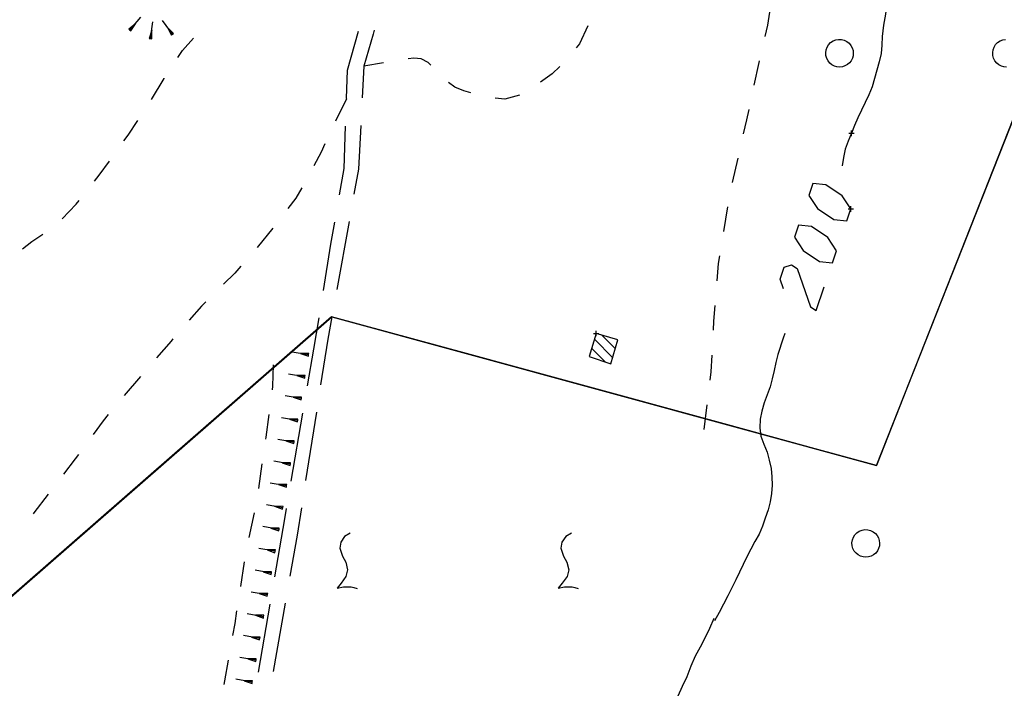
# Model space of a CAD drawing. Units: millimetres. Extents: x -34408 to -19725, y -2196 to 7659.
# Drawn here: x -34346 to -34343, y 7587 to 7589 of the extents above; entities that cross this region are included whole.
import ezdxf

# ---------------------------------------------------------------- set-up
doc = ezdxf.new("R2010")
doc.units = ezdxf.units.MM
doc.header["$LTSCALE"] = 2
doc.header["$MEASUREMENT"] = 0
doc.header["$PDMODE"] = 2
doc.header["$PDSIZE"] = 0.01
for name, color, linetype in [('CONF', 7, 'CONTINUOUS'), ('DSG', 7, 'CONTINUOUS'), ('LIMITI', 7, 'CONTINUOUS')]:
    doc.layers.add(name, color=color, linetype=linetype)

msp = doc.modelspace()

# ---------------------------------------------------------------- linework, layer by layer
at = {"layer": 'CONF'}
for p, q in [((-34343.1573, 7587.715), (-34342.4752, 7589.4428)), ((-34348.0479, 7585.7073), (-34345.1283, 7588.2524)), ((-34345.1283, 7588.2524), (-34343.1573, 7587.715))]:
    msp.add_line(p, q, dxfattribs=at)
msp.add_spline([(-34358.4336, 7589.5724), (-34358.1468, 7589.407), (-34357.9256, 7589.2545), (-34357.6411, 7589.0584), (-34357.542, 7588.9574), (-34357.3576, 7588.6439), (-34357.0617, 7588.054), (-34356.8043, 7587.4794), (-34356.5787, 7587.1103), (-34356.312, 7586.5728), (-34356.1127, 7586.1688), (-34356.0629, 7585.9262), (-34356.0773, 7585.5788), (-34356.0999, 7585.4594), (-34356.1716, 7585.1404), (-34356.1865, 7584.8464), (-34356.1836, 7584.5162), (-34356.1299, 7584.1823), (-34356.083, 7583.9367), (-34355.9471, 7583.6177), (-34355.7613, 7583.3638), (-34355.6763, 7583.2588), (-34355.2648, 7582.5392), (-34355.0095, 7581.9564), (-34354.8702, 7581.7141), (-34354.7252, 7581.3692), (-34354.5428, 7581.0967), (-34354.4089, 7580.8856), (-34354.2259, 7580.4784), (-34354.1172, 7580.1628), (-34353.9065, 7579.7594), (-34353.7998, 7579.548), (-34353.8468, 7578.4715), (-34353.5063, 7578.3715), (-34353.1725, 7578.3448), (-34352.9122, 7578.1914), (-34352.6518, 7577.9646), (-34352.2312, 7577.631), (-34351.884, 7577.3567), (-34351.3582, 7577.1097), (-34351.0011, 7577.0274), (-34350.903, 7577.0705), (-34350.8755, 7577.1489), (-34350.852, 7577.3332), (-34350.8481, 7577.545), (-34350.8402, 7577.7645), (-34350.8363, 7578.0782), (-34350.8206, 7578.3998), (-34350.7068, 7578.5135), (-34350.5067, 7578.4978), (-34350.2437, 7578.4468), (-34350.0515, 7578.3998), (-34349.6198, 7578.3998), (-34349.3098, 7578.4154), (-34349.0116, 7578.4703), (-34348.6859, 7578.5409), (-34348.4362, 7578.6095), (-34348.1026, 7578.6997), (-34347.7769, 7578.7663), (-34347.4591, 7578.8173), (-34347.1315, 7578.935), (-34346.8825, 7579.07), (-34346.6496, 7579.2528), (-34346.4857, 7579.4114), (-34346.2677, 7579.6808), (-34346.0014, 7580.1568)], degree=3, dxfattribs=at)
at = {"layer": 'DSG'}
for p, q in [((-34345.8593, 7589.2888), (-34345.819, 7589.3347)), ((-34345.7049, 7589.2732), (-34345.7404, 7589.3232)), ((-34345.8391, 7589.3117), (-34345.8631, 7589.292)), ((-34345.8631, 7589.292), (-34345.8593, 7589.2888)), ((-34345.8593, 7589.2888), (-34345.8556, 7589.2855)), ((-34345.8556, 7589.2855), (-34345.8391, 7589.3117)), ((-34345.7796, 7589.2879), (-34345.7889, 7589.2586)), ((-34345.7839, 7589.2579), (-34345.7753, 7589.3179)), ((-34345.779, 7589.2572), (-34345.7796, 7589.2879)), ((-34345.7226, 7589.2982), (-34345.7089, 7589.2704)), ((-34345.7008, 7589.2761), (-34345.7226, 7589.2982)), ((-34345.7889, 7589.2586), (-34345.7839, 7589.2579)), ((-34345.7839, 7589.2579), (-34345.779, 7589.2572)), ((-34345.7089, 7589.2704), (-34345.7049, 7589.2732)), ((-34345.7049, 7589.2732), (-34345.7008, 7589.2761)), ((-34344.9412, 7589.1698), (-34345.0129, 7589.1578)), ((-34345.0751, 7589.04), (-34345.1147, 7588.9592)), ((-34343.6785, 7588.7379), (-34343.6585, 7588.8256)), ((-34343.7104, 7588.5608), (-34343.6955, 7588.6495)), ((-34345.066, 7588.5968), (-34345.1105, 7588.3508)), ((-34345.3413, 7588.5723), (-34345.3985, 7588.5027)), ((-34344.1029, 7588.1373), (-34344.151, 7588.1854)), ((-34343.4893, 7588.1922), (-34343.4951, 7588.1752)), ((-34344.1786, 7588.1706), (-34344.1122, 7588.1042)), ((-34343.4951, 7588.1752), (-34343.5149, 7588.1162)), ((-34343.4951, 7588.1752), (-34343.4951, 7588.1752)), ((-34345.2124, 7588.114), (-34345.2715, 7588.1238)), ((-34345.2419, 7588.119), (-34345.2132, 7588.1091)), ((-34345.2115, 7588.119), (-34345.2419, 7588.119)), ((-34345.2132, 7588.1091), (-34345.2124, 7588.114)), ((-34345.2124, 7588.114), (-34345.2115, 7588.119)), ((-34344.1392, 7588.0887), (-34344.1886, 7588.1382)), ((-34345.2254, 7588.0351), (-34345.2846, 7588.045)), ((-34345.821, 7588.0359), (-34345.879, 7587.9671)), ((-34345.255, 7588.04), (-34345.2262, 7588.0302)), ((-34345.2246, 7588.04), (-34345.255, 7588.04)), ((-34345.2262, 7588.0302), (-34345.2254, 7588.0351)), ((-34345.2254, 7588.0351), (-34345.2246, 7588.04)), ((-34345.2385, 7587.9562), (-34345.2976, 7587.9661)), ((-34345.268, 7587.9611), (-34345.2393, 7587.9513)), ((-34345.2376, 7587.9611), (-34345.268, 7587.9611)), ((-34345.2393, 7587.9513), (-34345.2385, 7587.9562)), ((-34345.2385, 7587.9562), (-34345.2376, 7587.9611)), ((-34343.7811, 7587.8448), (-34343.7704, 7587.9342)), ((-34345.2752, 7587.6572), (-34345.2328, 7587.9036)), ((-34345.1843, 7587.9069), (-34345.223, 7587.6599)), ((-34345.2515, 7587.8773), (-34345.3106, 7587.8872)), ((-34345.2811, 7587.8822), (-34345.2523, 7587.8724)), ((-34345.2507, 7587.8822), (-34345.2811, 7587.8822)), ((-34345.2523, 7587.8724), (-34345.2515, 7587.8773)), ((-34345.2515, 7587.8773), (-34345.2507, 7587.8822)), ((-34345.2648, 7587.7984), (-34345.324, 7587.8084)), ((-34345.2944, 7587.8034), (-34345.2656, 7587.7934)), ((-34345.264, 7587.8033), (-34345.2944, 7587.8034)), ((-34345.2656, 7587.7934), (-34345.2648, 7587.7984)), ((-34345.2648, 7587.7984), (-34345.264, 7587.8033)), ((-34345.381, 7587.7204), (-34345.3935, 7587.6313)), ((-34345.2784, 7587.7195), (-34345.3376, 7587.7296)), ((-34345.3079, 7587.7246), (-34345.2792, 7587.7146)), ((-34345.2775, 7587.7244), (-34345.3079, 7587.7246)), ((-34345.2784, 7587.7195), (-34345.2775, 7587.7244)), ((-34345.2792, 7587.7146), (-34345.2784, 7587.7195)), ((-34345.292, 7587.6407), (-34345.3511, 7587.6509)), ((-34345.3215, 7587.6458), (-34345.2928, 7587.6358)), ((-34345.2911, 7587.6456), (-34345.3215, 7587.6458)), ((-34345.2928, 7587.6358), (-34345.292, 7587.6407)), ((-34345.292, 7587.6407), (-34345.2911, 7587.6456)), ((-34345.4098, 7587.5429), (-34345.4281, 7587.4547)), ((-34345.3055, 7587.5619), (-34345.3647, 7587.5722)), ((-34345.3351, 7587.567), (-34345.3064, 7587.557)), ((-34345.3047, 7587.5668), (-34345.3351, 7587.567)), ((-34345.3064, 7587.557), (-34345.3055, 7587.5619)), ((-34345.3055, 7587.5619), (-34345.3047, 7587.5668)), ((-34345.3193, 7587.483), (-34345.3784, 7587.4934)), ((-34345.3488, 7587.4882), (-34345.3201, 7587.4781)), ((-34345.3184, 7587.4879), (-34345.3488, 7587.4882)), ((-34345.3201, 7587.4781), (-34345.3193, 7587.483)), ((-34345.3193, 7587.483), (-34345.3184, 7587.4879)), ((-34345.0958, 7587.4372), (-34345.0999, 7587.4157)), ((-34345.0958, 7587.4372), (-34345.0999, 7587.4157)), ((-34345.0822, 7587.4582), (-34345.0958, 7587.4372)), ((-34345.0822, 7587.4582), (-34345.0958, 7587.4372)), ((-34345.0615, 7587.4696), (-34345.0822, 7587.4582)), ((-34345.0615, 7587.4696), (-34345.0822, 7587.4582)), ((-34345.0615, 7587.4696), (-34345.0615, 7587.4696)), ((-34345.0615, 7587.4696), (-34345.0615, 7587.4696)), ((-34344.2958, 7587.4372), (-34344.2999, 7587.4157)), ((-34344.2958, 7587.4372), (-34344.2999, 7587.4157)), ((-34344.2822, 7587.4582), (-34344.2958, 7587.4372)), ((-34344.2822, 7587.4582), (-34344.2958, 7587.4372)), ((-34344.2615, 7587.4696), (-34344.2822, 7587.4582)), ((-34344.2615, 7587.4696), (-34344.2822, 7587.4582)), ((-34344.2615, 7587.4696), (-34344.2615, 7587.4696)), ((-34344.2615, 7587.4696), (-34344.2615, 7587.4696)), ((-34345.3332, 7587.4043), (-34345.3923, 7587.4146)), ((-34345.3627, 7587.4094), (-34345.334, 7587.3993)), ((-34345.3323, 7587.4092), (-34345.3627, 7587.4094)), ((-34345.334, 7587.3993), (-34345.3332, 7587.4043)), ((-34345.3332, 7587.4043), (-34345.3323, 7587.4092)), ((-34345.0999, 7587.4157), (-34345.0899, 7587.3872)), ((-34345.0999, 7587.4157), (-34345.0899, 7587.3872)), ((-34344.2999, 7587.4157), (-34344.2899, 7587.3872)), ((-34344.2999, 7587.4157), (-34344.2899, 7587.3872)), ((-34345.4454, 7587.3664), (-34345.4591, 7587.2775)), ((-34345.0899, 7587.3872), (-34345.078, 7587.3654)), ((-34345.0899, 7587.3872), (-34345.078, 7587.3654)), ((-34345.078, 7587.3654), (-34345.0711, 7587.337)), ((-34345.078, 7587.3654), (-34345.0711, 7587.337)), ((-34344.2899, 7587.3872), (-34344.278, 7587.3654)), ((-34344.2899, 7587.3872), (-34344.278, 7587.3654)), ((-34344.278, 7587.3654), (-34344.2711, 7587.337)), ((-34344.278, 7587.3654), (-34344.2711, 7587.337)), ((-34345.3471, 7587.3255), (-34345.4062, 7587.3358)), ((-34345.3767, 7587.3306), (-34345.348, 7587.3206)), ((-34345.3463, 7587.3304), (-34345.3767, 7587.3306)), ((-34345.3471, 7587.3255), (-34345.3463, 7587.3304)), ((-34345.0711, 7587.337), (-34345.0771, 7587.3127)), ((-34345.0711, 7587.337), (-34345.0771, 7587.3127)), ((-34344.2711, 7587.337), (-34344.2771, 7587.3127)), ((-34344.2711, 7587.337), (-34344.2771, 7587.3127)), ((-34345.348, 7587.3206), (-34345.3471, 7587.3255)), ((-34345.0771, 7587.3127), (-34345.0945, 7587.2891)), ((-34345.0771, 7587.3127), (-34345.0945, 7587.2891)), ((-34344.2771, 7587.3127), (-34344.2945, 7587.2891)), ((-34344.2771, 7587.3127), (-34344.2945, 7587.2891)), ((-34345.0945, 7587.2891), (-34345.1092, 7587.2704)), ((-34345.0945, 7587.2891), (-34345.1092, 7587.2704)), ((-34345.1092, 7587.2704), (-34345.0866, 7587.2759)), ((-34345.1092, 7587.2704), (-34345.0866, 7587.2759)), ((-34345.0866, 7587.2759), (-34345.0854, 7587.2757)), ((-34345.0866, 7587.2759), (-34345.0854, 7587.2757)), ((-34345.0854, 7587.2757), (-34345.0736, 7587.2761)), ((-34345.0854, 7587.2757), (-34345.0736, 7587.2761)), ((-34345.0736, 7587.2761), (-34345.0585, 7587.2754)), ((-34345.0736, 7587.2761), (-34345.0585, 7587.2754)), ((-34345.0585, 7587.2754), (-34345.0486, 7587.2732)), ((-34345.0585, 7587.2754), (-34345.0486, 7587.2732)), ((-34345.0486, 7587.2732), (-34345.0368, 7587.2696)), ((-34345.0486, 7587.2732), (-34345.0368, 7587.2696)), ((-34344.2945, 7587.2891), (-34344.3092, 7587.2704)), ((-34344.2945, 7587.2891), (-34344.3092, 7587.2704)), ((-34344.3092, 7587.2704), (-34344.2866, 7587.2759)), ((-34344.3092, 7587.2704), (-34344.2866, 7587.2759)), ((-34344.2866, 7587.2759), (-34344.2854, 7587.2757)), ((-34344.2866, 7587.2759), (-34344.2854, 7587.2757)), ((-34344.2854, 7587.2757), (-34344.2736, 7587.2761)), ((-34344.2854, 7587.2757), (-34344.2736, 7587.2761)), ((-34344.2736, 7587.2761), (-34344.2585, 7587.2754)), ((-34344.2736, 7587.2761), (-34344.2585, 7587.2754)), ((-34344.2585, 7587.2754), (-34344.2486, 7587.2732)), ((-34344.2585, 7587.2754), (-34344.2486, 7587.2732)), ((-34344.2486, 7587.2732), (-34344.2368, 7587.2696)), ((-34344.2486, 7587.2732), (-34344.2368, 7587.2696)), ((-34345.361, 7587.2467), (-34345.4201, 7587.257)), ((-34345.3906, 7587.2519), (-34345.3619, 7587.2418)), ((-34345.3602, 7587.2516), (-34345.3906, 7587.2519)), ((-34345.3619, 7587.2418), (-34345.361, 7587.2467)), ((-34345.361, 7587.2467), (-34345.3602, 7587.2516)), ((-34345.3941, 7586.9674), (-34345.3517, 7587.2137)), ((-34345.2974, 7587.2162), (-34345.341, 7586.97)), ((-34345.3749, 7587.1679), (-34345.4341, 7587.1782)), ((-34345.4045, 7587.1731), (-34345.3758, 7587.163)), ((-34345.3741, 7587.1728), (-34345.4045, 7587.1731)), ((-34345.3758, 7587.163), (-34345.3749, 7587.1679)), ((-34345.3749, 7587.1679), (-34345.3741, 7587.1728)), ((-34345.3889, 7587.0891), (-34345.448, 7587.0994)), ((-34345.4184, 7587.0943), (-34345.3897, 7587.0842)), ((-34345.388, 7587.0941), (-34345.4184, 7587.0943)), ((-34345.3897, 7587.0842), (-34345.3889, 7587.0891)), ((-34345.3889, 7587.0891), (-34345.388, 7587.0941)), ((-34345.4026, 7587.0103), (-34345.4617, 7587.0205)), ((-34345.4321, 7587.0154), (-34345.4034, 7587.0054)), ((-34345.4017, 7587.0152), (-34345.4321, 7587.0154)), ((-34345.4034, 7587.0054), (-34345.4026, 7587.0103)), ((-34345.4026, 7587.0103), (-34345.4017, 7587.0152)), ((-34345.4159, 7586.9315), (-34345.475, 7586.9416)), ((-34345.4454, 7586.9365), (-34345.4168, 7586.9265)), ((-34345.4151, 7586.9364), (-34345.4454, 7586.9365)), ((-34345.4168, 7586.9265), (-34345.4159, 7586.9315)), ((-34345.4159, 7586.9315), (-34345.4151, 7586.9364))]:
    msp.add_line(p, q, dxfattribs=at)
for points in [[(-34343.1203, 7589.3872, 0), (-34343.1255, 7589.3464, 0), (-34343.132, 7589.3057, 0), (-34343.1371, 7589.2648, 0)], [(-34343.5611, 7589.265, 0), (-34343.5515, 7589.3058, 0), (-34343.5438, 7589.3532, 0)], [(-34344.9749, 7589.2878, 0), (-34344.9785, 7589.2738, 0), (-34345.0129, 7589.1578, 0), (-34345.0187, 7589.0434, 0)], [(-34344.2018, 7589.3034, 0), (-34344.2325, 7589.2392, 0), (-34344.244, 7589.2243, 0)], [(-34345.6849, 7589.1899, 0), (-34345.6687, 7589.2144, 0), (-34345.6284, 7589.2596, 0)], [(-34345.075, 7589.0409, 0), (-34345.0715, 7589.1436, 0), (-34345.0313, 7589.2852, 0)], [(-34343.1371, 7589.2648, 0), (-34343.1386, 7589.234, 0), (-34343.1411, 7589.2034, 0)], [(-34342.687, 7589.155, 0), (-34342.6968, 7589.1559, 0), (-34342.7062, 7589.1586, 0), (-34342.7149, 7589.1631, 0), (-34342.7226, 7589.1692, 0), (-34342.7292, 7589.1773, 0), (-34342.7341, 7589.1865, 0), (-34342.737, 7589.1966, 0), (-34342.7376, 7589.207, 0), (-34342.7361, 7589.2174, 0), (-34342.7325, 7589.2272, 0), (-34342.727, 7589.236, 0), (-34342.7197, 7589.2435, 0), (-34342.711, 7589.2493, 0), (-34342.7013, 7589.2532, 0), (-34342.691, 7589.255, 0)], [(-34344.7702, 7589.1613, 0), (-34344.7801, 7589.1708, 0), (-34344.8047, 7589.1848, 0), (-34344.8315, 7589.1872, 0), (-34344.8524, 7589.184, 0)], [(-34343.1411, 7589.2034, 0), (-34343.1481, 7589.1734, 0), (-34343.1567, 7589.1438, 0)], [(-34344.3037, 7589.1573, 0), (-34344.3317, 7589.1302, 0), (-34344.3731, 7589.1003, 0)], [(-34343.6004, 7589.0893, 0), (-34343.5829, 7589.1716, 0), (-34343.5816, 7589.1773, 0)], [(-34345.7804, 7589.0373, 0), (-34345.7349, 7589.1138, 0), (-34345.7343, 7589.1147, 0)], [(-34343.1567, 7589.1438, 0), (-34343.1649, 7589.1135, 0), (-34343.1741, 7589.0836, 0)], [(-34344.625, 7589.0613, 0), (-34344.6507, 7589.0688, 0), (-34344.6835, 7589.0818, 0), (-34344.7057, 7589.0988, 0)], [(-34343.1741, 7589.0836, 0), (-34343.186, 7589.0549, 0), (-34343.1991, 7589.0266, 0)], [(-34344.4493, 7589.0527, 0), (-34344.5019, 7589.0386, 0), (-34344.5372, 7589.0428, 0)], [(-34343.1991, 7589.0266, 0), (-34343.2122, 7588.9992, 0), (-34343.2251, 7588.9718, 0)], [(-34343.6385, 7588.9134, 0), (-34343.6269, 7588.964, 0), (-34343.619, 7589.0013, 0)], [(-34343.2251, 7588.9718, 0), (-34343.237, 7588.9438, 0), (-34343.2483, 7588.9156, 0)], [(-34345.8807, 7588.8879, 0), (-34345.8655, 7588.909, 0), (-34345.8298, 7588.9621, 0)], [(-34345.1006, 7588.6925, 0), (-34345.0837, 7588.7876, 0), (-34345.0785, 7588.9409, 0)], [(-34345.0238, 7588.9435, 0), (-34345.0317, 7588.7862, 0), (-34345.0482, 7588.6952, 0)], [(-34343.2483, 7588.9156, 0), (-34343.2603, 7588.8868, 0), (-34343.2707, 7588.8576, 0)], [(-34345.153, 7588.8777, 0), (-34345.1669, 7588.8476, 0), (-34345.1931, 7588.7972, 0)], [(-34343.2707, 7588.8576, 0), (-34343.2769, 7588.8278, 0), (-34343.2819, 7588.7976, 0)], [(-34345.9868, 7588.7425, 0), (-34345.9699, 7588.7638, 0), (-34345.9332, 7588.8148, 0)], [(-34345.2365, 7588.7184, 0), (-34345.2589, 7588.6812, 0), (-34345.2869, 7588.644, 0)], [(-34346.1042, 7588.6064, 0), (-34346.0533, 7588.6586, 0), (-34346.0427, 7588.672, 0)], [(-34345.1588, 7588.3474, 0), (-34345.1321, 7588.514, 0), (-34345.118, 7588.5941, 0)], [(-34346.2471, 7588.4977, 0), (-34346.2133, 7588.5238, 0), (-34346.1743, 7588.5506, 0)], [(-34343.7344, 7588.3826, 0), (-34343.7299, 7588.4442, 0), (-34343.7252, 7588.472, 0)], [(-34345.4574, 7588.4348, 0), (-34345.4793, 7588.4096, 0), (-34345.5196, 7588.3698, 0)], [(-34343.4944, 7588.3535, 0), (-34343.5067, 7588.3883, 0), (-34343.4918, 7588.4316, 0), (-34343.4648, 7588.44, 0), (-34343.4452, 7588.4268, 0), (-34343.3962, 7588.2875, 0), (-34343.3766, 7588.2743, 0), (-34343.347, 7588.3608, 0)], [(-34345.5835, 7588.3065, 0), (-34345.6001, 7588.29, 0), (-34345.6439, 7588.2397, 0)], [(-34343.7478, 7588.2031, 0), (-34343.7459, 7588.2366, 0), (-34343.7414, 7588.2929, 0)], [(-34345.2158, 7588.0021, 0), (-34345.1929, 7588.1348, 0), (-34345.1747, 7588.2487, 0)], [(-34345.1283, 7588.2524, 0), (-34345.1429, 7588.1714, 0), (-34345.1688, 7588.0057, 0)], [(-34345.7029, 7588.1718, 0), (-34345.7097, 7588.164, 0), (-34345.762, 7588.1039, 0)], [(-34343.7596, 7588.0235, 0), (-34343.7561, 7588.0528, 0), (-34343.7527, 7588.1132, 0)], [(-34343.5149, 7588.1162, 0), (-34343.522, 7588.0869, 0), (-34343.5285, 7588.0574, 0)], [(-34345.3401, 7588.0778, 0), (-34345.3429, 7588.0018, 0), (-34345.3447, 7587.988, 0)], [(-34343.5285, 7588.0574, 0), (-34343.5349, 7588.0278, 0), (-34343.5423, 7587.9984, 0)], [(-34343.5423, 7587.9984, 0), (-34343.5535, 7587.9694, 0), (-34343.5647, 7587.9404, 0)], [(-34343.5647, 7587.9404, 0), (-34343.5731, 7587.9113, 0), (-34343.5785, 7587.8816, 0)], [(-34345.937, 7587.8983, 0), (-34345.9559, 7587.8758, 0), (-34345.9918, 7587.827, 0)], [(-34345.3566, 7587.8988, 0), (-34345.3675, 7587.8166, 0), (-34345.3685, 7587.8096, 0)], [(-34343.5785, 7587.8816, 0), (-34343.5796, 7587.8509, 0), (-34343.5761, 7587.8204, 0)], [(-34343.5761, 7587.8204, 0), (-34343.5657, 7587.7914, 0), (-34343.5537, 7587.7626, 0)], [(-34343.5537, 7587.7626, 0), (-34343.5457, 7587.7336, 0), (-34343.5395, 7587.704, 0)], [(-34346.0451, 7587.7544, 0), (-34346.0569, 7587.7382, 0), (-34346.0994, 7587.6827, 0)], [(-34343.5395, 7587.704, 0), (-34343.5362, 7587.6738, 0), (-34343.5355, 7587.6434, 0)], [(-34343.5355, 7587.6434, 0), (-34343.5375, 7587.6131, 0), (-34343.5421, 7587.583, 0)], [(-34346.1542, 7587.6113, 0), (-34346.2063, 7587.5432, 0), (-34346.2089, 7587.5398, 0)], [(-34343.5421, 7587.583, 0), (-34343.5502, 7587.5536, 0), (-34343.5601, 7587.5246, 0)], [(-34345.3347, 7587.3123, 0), (-34345.2985, 7587.522, 0), (-34345.2922, 7587.5586, 0)], [(-34345.2385, 7587.5611, 0), (-34345.2539, 7587.4622, 0), (-34345.28, 7587.3147, 0)], [(-34343.5601, 7587.5246, 0), (-34343.5707, 7587.4953, 0), (-34343.5827, 7587.4666, 0)], [(-34343.5827, 7587.4666, 0), (-34343.5975, 7587.4391, 0), (-34343.6129, 7587.412, 0)], [(-34343.6129, 7587.412, 0), (-34343.627, 7587.3843, 0), (-34343.6407, 7587.3564, 0)], [(-34343.6407, 7587.3564, 0), (-34343.6536, 7587.3289, 0), (-34343.6665, 7587.3014, 0)], [(-34343.6665, 7587.3014, 0), (-34343.6807, 7587.2721, 0), (-34343.6953, 7587.243, 0)], [(-34343.6953, 7587.243, 0), (-34343.7111, 7587.2129, 0), (-34343.7274, 7587.183, 0), (-34343.7441, 7587.1534, 0)], [(-34345.4727, 7587.1885, 0), (-34345.4797, 7587.1434, 0), (-34345.4876, 7587.0997, 0)], [(-34343.7775, 7587.0914, 0), (-34343.761, 7587.1266, 0), (-34343.7457, 7587.1624, 0)], [(-34343.8123, 7587.0268, 0), (-34343.795, 7587.0591, 0), (-34343.7775, 7587.0914, 0)], [(-34345.5036, 7587.0112, 0), (-34345.5171, 7586.9362, 0), (-34345.5195, 7586.9226, 0)], [(-34343.8433, 7586.9522, 0), (-34343.8281, 7586.9897, 0), (-34343.8123, 7587.0268, 0)], [(-34343.8757, 7586.8814, 0), (-34343.8593, 7586.9167, 0), (-34343.8433, 7586.9522, 0)]]:
    msp.add_polyline3d(points, dxfattribs=at)
for points in [[(-34343.3266, 7589.169, 0), (-34343.3333, 7589.1771, 0), (-34343.3381, 7589.1863, 0), (-34343.341, 7589.1964, 0), (-34343.3417, 7589.2068, 0), (-34343.3402, 7589.2172, 0), (-34343.3365, 7589.227, 0), (-34343.331, 7589.2358, 0), (-34343.3237, 7589.2433, 0), (-34343.315, 7589.2491, 0), (-34343.3053, 7589.253, 0), (-34343.295, 7589.2548, 0), (-34343.2845, 7589.2544, 0), (-34343.2744, 7589.2518, 0), (-34343.265, 7589.2472, 0), (-34343.2568, 7589.2407, 0), (-34343.2505, 7589.2332, 0), (-34343.2457, 7589.2247, 0), (-34343.2427, 7589.2153, 0), (-34343.2417, 7589.2056, 0), (-34343.2425, 7589.1958, 0), (-34343.2452, 7589.1864, 0), (-34343.2497, 7589.1777, 0), (-34343.2558, 7589.17, 0), (-34343.2633, 7589.1637, 0), (-34343.2719, 7589.1589, 0), (-34343.2813, 7589.1559, 0), (-34343.291, 7589.1549, 0), (-34343.3008, 7589.1557, 0), (-34343.3102, 7589.1584, 0), (-34343.3189, 7589.1629, 0)], [(-34343.2506, 7588.6419, 0), (-34343.2825, 7588.6899, 0), (-34343.3415, 7588.7295, 0), (-34343.3881, 7588.7343, 0), (-34343.4029, 7588.6911, 0), (-34343.3711, 7588.6431, 0), (-34343.3122, 7588.6034, 0), (-34343.2655, 7588.5986, 0)], [(-34343.3025, 7588.4906, 0), (-34343.3344, 7588.5386, 0), (-34343.3933, 7588.5782, 0), (-34343.44, 7588.5829, 0), (-34343.4548, 7588.5397, 0), (-34343.4229, 7588.4917, 0), (-34343.364, 7588.4521, 0), (-34343.3174, 7588.4473, 0)], [(-34344.1719, 7588.1918, 0), (-34344.1977, 7588.109, 0), (-34344.1185, 7588.0816, 0), (-34344.0941, 7588.1682, 0)], [(-34343.2316, 7587.397, 0), (-34343.2383, 7587.4051, 0), (-34343.2431, 7587.4143, 0), (-34343.246, 7587.4244, 0), (-34343.2467, 7587.4349, 0), (-34343.2452, 7587.4452, 0), (-34343.2415, 7587.455, 0), (-34343.236, 7587.4638, 0), (-34343.2287, 7587.4713, 0), (-34343.22, 7587.4772, 0), (-34343.2103, 7587.481, 0), (-34343.2, 7587.4828, 0), (-34343.1895, 7587.4824, 0), (-34343.1794, 7587.4798, 0), (-34343.17, 7587.4752, 0), (-34343.1618, 7587.4687, 0), (-34343.1555, 7587.4612, 0), (-34343.1507, 7587.4527, 0), (-34343.1477, 7587.4433, 0), (-34343.1467, 7587.4336, 0), (-34343.1475, 7587.4238, 0), (-34343.1502, 7587.4144, 0), (-34343.1547, 7587.4057, 0), (-34343.1608, 7587.398, 0), (-34343.1683, 7587.3917, 0), (-34343.1769, 7587.3869, 0), (-34343.1863, 7587.384, 0), (-34343.196, 7587.3829, 0), (-34343.2058, 7587.3837, 0), (-34343.2152, 7587.3864, 0), (-34343.2239, 7587.3909, 0)]]:
    msp.add_polyline3d(points, close=True, dxfattribs=at)
for p in [(-34343.2483, 7588.9156), (-34343.2506, 7588.6419), (-34344.1719, 7588.1918)]:
    msp.add_point(p, dxfattribs=at)
at = {"layer": 'LIMITI'}
for points in [[(-34342.5223, 7589.3253), (-34342.7525, 7588.7421), (-34343.0336, 7588.03), (-34343.1581, 7587.7146), (-34343.3933, 7587.7787), (-34344.6279, 7588.1154), (-34345.1291, 7588.252), (-34345.7056, 7587.7494), (-34346.3245, 7587.2099)], [(-34346.5468, 7587.0158), (-34346.1032, 7587.4025), (-34345.6357, 7587.8101), (-34345.3011, 7588.1017), (-34345.1283, 7588.2524), (-34344.8026, 7588.1636), (-34344.2893, 7588.0236), (-34343.6969, 7587.8621), (-34343.3189, 7587.759), (-34343.1573, 7587.715), (-34342.9796, 7588.1651), (-34342.828, 7588.549), (-34342.6828, 7588.9169)], [(-34346.5468, 7587.0158), (-34346.1032, 7587.4025), (-34345.6357, 7587.8101), (-34345.3011, 7588.1017), (-34345.1283, 7588.2524), (-34344.8026, 7588.1636), (-34344.2893, 7588.0236), (-34343.6969, 7587.8621), (-34343.3189, 7587.759), (-34343.1573, 7587.715), (-34342.9796, 7588.1651), (-34342.828, 7588.549), (-34342.6828, 7588.9169)]]:
    msp.add_lwpolyline(points, dxfattribs=at)

doc.saveas('drawing.dxf')
